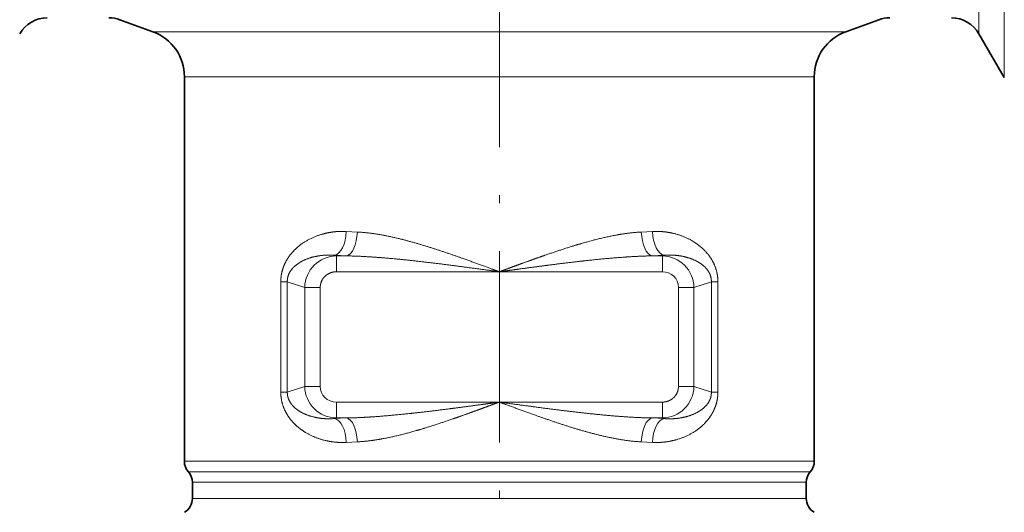
# Model space of a CAD drawing. Extents: x 0 to 422, y 0 to 297.
# Drawn here: x 143 to 205, y 128 to 159 of the extents above; entities that cross this region are included whole.
import ezdxf
from ezdxf.enums import TextEntityAlignment as Align

# ---------------------------------------------------------------- set-up
doc = ezdxf.new("R2010")
doc.units = 0
doc.linetypes.add('DASHDOT', pattern=[18.5, 12, -3, 0.5, -3])
doc.layers.get('0').update_dxf_attribs({"lineweight": 13})
doc.styles.get("Standard").update_dxf_attribs({"font": 'isocp.shx'})
doc.dimstyles.get("Standard").update_dxf_attribs({"dimtxt": 2.5, "dimasz": 2.5, "dimexe": 1.25, "dimexo": 0.625, "dimtad": 1, "dimcen": 2.5, "dimadec": 0, "dimazin": 0, "dimtfac": 1, "dimtmove": 0, "dimatfit": 0, "dimfxl": 0, "dimarcsym": 0})

# ---------------------------------------------------------------- blocks, each defined once
blk = doc.blocks.new('*D')
at = {"color": 7, "lineweight": 13}
for p, q in [((94.722, 184.807), (94.722, 266.759)), ((251.722, 184.807), (251.722, 266.759)), ((97.213, 265.759), (249.232, 265.759)), ((94.722, 184.807), (94.722, 257.362)), ((251.722, 184.807), (251.722, 257.362)), ((296.736, 192.075), (296.736, 257.362)), ((347.736, 192.075), (347.736, 257.362)), ((97.213, 256.362), (170.732, 256.362)), ((175.713, 256.362), (249.232, 256.362)), ((299.227, 256.362), (345.246, 256.362)), ((70.575, 83.394), (70.575, 173.913)), ((363.563, 120.894), (363.563, 173.913)), ((214.222, 159.552), (214.222, 62.248)), ((132.222, 157.504), (132.222, 62.248)), ((132.222, 157.504), (132.222, 50.879)), ((214.222, 157.504), (214.222, 50.879)), ((341.136, 118.404), (364.563, 118.404)), ((164.818, 80.904), (69.575, 80.904)), ((134.713, 63.248), (170.732, 63.248)), ((175.713, 63.248), (211.732, 63.248)), ((134.713, 51.879), (211.732, 51.879))]:
    blk.add_line(p, q, dxfattribs=at)
at = {"color": 7, "lineweight": 13, "ltscale": 0.039387}
blk.add_line((173.222, 255.787), (173.222, 257.362), dxfattribs=at)
blk.add_line((173.222, 255.787), (173.222, 257.362), dxfattribs=at)
at = {"color": 34, "lineweight": 13}
for p, q in [((157.722, 244.202), (59.916, 244.202)), ((157.722, 244.202), (69.575, 244.202)), ((60.916, 83.394), (60.916, 241.712)), ((70.575, 178.894), (70.575, 241.712)), ((164.818, 80.904), (59.916, 80.904))]:
    blk.add_line(p, q, dxfattribs=at)
at = {"color": 34, "lineweight": 13, "ltscale": 0.062738}
for p, q in [((89.122, 188.534), (89.122, 191.044)), ((89.122, 161.764), (89.122, 164.273))]:
    blk.add_line(p, q, dxfattribs=at)
at = {"color": 34, "lineweight": 13, "ltscale": 0.088559}
blk.add_line((261.842, 186.044), (261.842, 189.586), dxfattribs=at)
at = {"color": 34, "lineweight": 13, "ltscale": 0.165009}
for p, q in [((94.722, 186.044), (88.122, 186.044)), ((94.722, 166.764), (88.122, 166.764))]:
    blk.add_line(p, q, dxfattribs=at)
at = {"color": 34, "lineweight": 13, "ltscale": 0.482}
blk.add_line((89.122, 166.764), (89.122, 186.044), dxfattribs=at)
at = {"color": 34, "lineweight": 13, "ltscale": 0.147819}
for p, q in [((251.722, 186.044), (257.635, 186.044)), ((251.722, 166.764), (257.635, 166.764))]:
    blk.add_line(p, q, dxfattribs=at)
at = {"color": 34, "lineweight": 13, "ltscale": 0.045824}
for p, q in [((261.009, 186.044), (262.842, 186.044)), ((261.009, 166.764), (262.842, 166.764))]:
    blk.add_line(p, q, dxfattribs=at)
at = {"color": 34, "lineweight": 13, "ltscale": 0.357476}
for p, q in [((261.842, 169.254), (261.842, 183.553)), ((166.073, 70.596), (180.372, 70.596))]:
    blk.add_line(p, q, dxfattribs=at)
at = {"color": 34, "lineweight": 13, "ltscale": 0.349137}
blk.add_line((83.541, 176.404), (69.575, 176.404), dxfattribs=at)
at = {"color": 7, "lineweight": 13, "ltscale": 0.349137}
blk.add_line((83.541, 176.404), (69.575, 176.404), dxfattribs=at)
at = {"color": 34, "lineweight": 13, "ltscale": 0.034319}
blk.add_line((91.563, 176.404), (90.19, 176.404), dxfattribs=at)
at = {"color": 7, "lineweight": 13, "ltscale": 0.034319}
blk.add_line((91.563, 176.404), (90.19, 176.404), dxfattribs=at)
at = {"color": 7, "lineweight": 13, "ltscale": 0.327823}
blk.add_line((351.45, 176.404), (364.563, 176.404), dxfattribs=at)
at = {"color": 34, "lineweight": 13, "ltscale": 0.06746}
blk.add_line((261.842, 164.065), (261.842, 166.764), dxfattribs=at)
at = {"color": 34, "lineweight": 13, "ltscale": 0.144637}
for p, q in [((163.582, 80.904), (163.582, 75.118)), ((182.862, 80.904), (182.862, 75.118))]:
    blk.add_line(p, q, dxfattribs=at)
at = {"color": 7, "lineweight": 13, "ltscale": 0.042834}
blk.add_line((173.222, 78.105), (173.222, 76.391), dxfattribs=at)
blk.add_line((173.222, 78.105), (173.222, 76.391), dxfattribs=at)
at = {"color": 34, "lineweight": 13, "ltscale": 0.045487}
for p, q in [((163.582, 71.415), (163.582, 69.596)), ((182.862, 71.415), (182.862, 69.596))]:
    blk.add_line(p, q, dxfattribs=at)
at = {"color": 34, "lineweight": 13, "ltscale": 0.074025}
blk.add_line((160.621, 70.596), (163.582, 70.596), dxfattribs=at)
at = {"color": 34, "lineweight": 13, "ltscale": 0.081994}
blk.add_line((182.862, 70.596), (186.142, 70.596), dxfattribs=at)
at = {"color": 7, "lineweight": 13, "ltscale": 0.182382}
blk.add_line((173.222, 69.543), (173.222, 62.248), dxfattribs=at)
blk.add_line((173.222, 69.543), (173.222, 62.248), dxfattribs=at)
at = {"color": 7, "lineweight": 13}
for points in [[(97.213, 265.977), (94.722, 265.759), (97.213, 265.541)], [(249.232, 265.541), (251.722, 265.759), (249.232, 265.977)], [(97.213, 256.58), (94.722, 256.362), (97.213, 256.144)], [(170.732, 256.144), (173.222, 256.362), (170.732, 256.58)], [(175.713, 256.58), (173.222, 256.362), (175.713, 256.144)], [(249.232, 256.144), (251.722, 256.362), (249.232, 256.58)], [(299.227, 256.58), (296.736, 256.362), (299.227, 256.144)], [(345.246, 256.144), (347.736, 256.362), (345.246, 256.58)], [(70.793, 173.913), (70.575, 176.404), (70.357, 173.913)], [(363.781, 173.913), (363.563, 176.404), (363.345, 173.913)], [(363.345, 120.894), (363.563, 118.404), (363.781, 120.894)], [(70.357, 83.394), (70.575, 80.904), (70.793, 83.394)], [(134.713, 63.466), (132.222, 63.248), (134.713, 63.03)], [(170.732, 63.03), (173.222, 63.248), (170.732, 63.466)], [(175.713, 63.466), (173.222, 63.248), (175.713, 63.03)], [(211.732, 63.03), (214.222, 63.248), (211.732, 63.466)], [(134.713, 52.096), (132.222, 51.879), (134.713, 51.661)], [(211.732, 51.661), (214.222, 51.879), (211.732, 52.096)]]:
    blk.add_lwpolyline(points, close=True, dxfattribs=at)
at = {"color": 34, "lineweight": 13}
for points in [[(61.134, 241.712), (60.916, 244.202), (60.698, 241.712)], [(70.793, 241.712), (70.575, 244.202), (70.357, 241.712)], [(88.904, 188.534), (89.122, 186.044), (89.34, 188.534)], [(262.06, 183.553), (261.842, 186.044), (261.625, 183.553)], [(70.357, 178.894), (70.575, 176.404), (70.793, 178.894)], [(261.625, 169.254), (261.842, 166.764), (262.06, 169.254)], [(89.34, 164.273), (89.122, 166.764), (88.904, 164.273)], [(60.698, 83.394), (60.916, 80.904), (61.134, 83.394)], [(166.073, 70.814), (163.582, 70.596), (166.073, 70.378)], [(180.372, 70.378), (182.862, 70.596), (180.372, 70.814)]]:
    blk.add_lwpolyline(points, close=True, dxfattribs=at)
at = {"color": 7, "lineweight": 13}
for points in [[(97.213, 265.977), (94.722, 265.759), (97.213, 265.977), (97.213, 265.541)], [(249.232, 265.541), (251.722, 265.759), (249.232, 265.541), (249.232, 265.977)], [(97.213, 256.58), (94.722, 256.362), (97.213, 256.58), (97.213, 256.144)], [(170.732, 256.144), (173.222, 256.362), (170.732, 256.144), (170.732, 256.58)], [(175.713, 256.58), (173.222, 256.362), (175.713, 256.58), (175.713, 256.144)], [(249.232, 256.144), (251.722, 256.362), (249.232, 256.144), (249.232, 256.58)], [(299.227, 256.58), (296.736, 256.362), (299.227, 256.58), (299.227, 256.144)], [(345.246, 256.144), (347.736, 256.362), (345.246, 256.144), (345.246, 256.58)], [(70.793, 173.913), (70.575, 176.404), (70.793, 173.913), (70.357, 173.913)], [(363.781, 173.913), (363.563, 176.404), (363.781, 173.913), (363.345, 173.913)], [(363.345, 120.894), (363.563, 118.404), (363.345, 120.894), (363.781, 120.894)], [(70.357, 83.394), (70.575, 80.904), (70.357, 83.394), (70.793, 83.394)], [(134.713, 63.466), (132.222, 63.248), (134.713, 63.466), (134.713, 63.03)], [(170.732, 63.03), (173.222, 63.248), (170.732, 63.03), (170.732, 63.466)], [(175.713, 63.466), (173.222, 63.248), (175.713, 63.466), (175.713, 63.03)], [(211.732, 63.03), (214.222, 63.248), (211.732, 63.03), (211.732, 63.466)], [(134.713, 52.096), (132.222, 51.879), (134.713, 52.096), (134.713, 51.661)], [(211.732, 51.661), (214.222, 51.879), (211.732, 51.661), (211.732, 52.096)]]:
    blk.add_solid(points, dxfattribs=at)
at = {"color": 34, "lineweight": 13}
for points in [[(61.134, 241.712), (60.916, 244.202), (61.134, 241.712), (60.698, 241.712)], [(70.793, 241.712), (70.575, 244.202), (70.793, 241.712), (70.357, 241.712)], [(88.904, 188.534), (89.122, 186.044), (88.904, 188.534), (89.34, 188.534)], [(262.06, 183.553), (261.842, 186.044), (262.06, 183.553), (261.625, 183.553)], [(70.357, 178.894), (70.575, 176.404), (70.357, 178.894), (70.793, 178.894)], [(261.625, 169.254), (261.842, 166.764), (261.625, 169.254), (262.06, 169.254)], [(89.34, 164.273), (89.122, 166.764), (89.34, 164.273), (88.904, 164.273)], [(60.698, 83.394), (60.916, 80.904), (60.698, 83.394), (61.134, 83.394)], [(166.073, 70.814), (163.582, 70.596), (166.073, 70.814), (166.073, 70.378)], [(180.372, 70.378), (182.862, 70.596), (180.372, 70.378), (180.372, 70.814)]]:
    blk.add_solid(points, dxfattribs=at)
at = {"color": 7, "lineweight": 13, "width": 0.6}
for s, p, p2 in [('157', (170.73, 266.759), (175.714, 266.759)), ('78,5', (130.624, 257.362), (137.32, 257.362)), ('78,5', (209.124, 257.362), (215.82, 257.362)), ('%%c', (319.44, 257.362), (320.76, 257.362)), ('51', (321.76, 257.362), (325.033, 257.362)), ('41', (151.086, 64.248), (154.358, 64.248)), ('41', (192.086, 64.248), (195.358, 64.248)), ('82', (171.586, 52.879), (174.858, 52.879))]:
    blk.add_text(s, height=3, dxfattribs=at).set_placement(p, p2, align=Align.FIT)
at = {"color": 34, "lineweight": 13, "width": 0.6}
for s, p, p2 in [('73,5', (69.575, 206.955), (69.575, 213.651)), ('R 1/2” EN 10226', (88.122, 164.277), (88.122, 189.797)), ('R 1/2” EN 10226', (260.842, 164.065), (260.842, 189.586)), ('169', (59.916, 160.061), (59.916, 165.045))]:
    blk.add_text(s, height=3, rotation=90, dxfattribs=at).set_placement(p, p2, align=Align.FIT)
at = {"color": 7, "lineweight": 13, "width": 0.6}
for s, p, p2 in [('58', (362.563, 145.767), (362.563, 149.04)), ('95,5', (69.575, 125.306), (69.575, 132.001))]:
    blk.add_text(s, height=3, rotation=90, dxfattribs=at).set_placement(p, p2, align=Align.FIT)
at = {"color": 34, "lineweight": 13, "width": 0.6}
blk.add_text('R 1/2” EN 10226', height=3, dxfattribs=at).set_placement((160.621, 71.596), (186.142, 71.596), align=Align.FIT)
blk = doc.blocks.new('BLOCK38')
at = {"color": 7, "lineweight": 13}
for p, q in [((31.665, -20.75), (31.665, 18.21)), ((30.077, -18), (30.077, 15.796)), ((-21.724, -17.874), (19.065, -17.874)), ((-19.75, -20.693), (17.332, -20.693)), ((17.332, -44.786), (-19.75, -44.786)), ((17.113, -45.447), (-19.5, -45.447)), ((16.893, -46.109), (-19.25, -46.109)), ((-19.25, -47.123), (16.893, -47.123))]:
    blk.add_line(p, q, dxfattribs=at)
at = {"color": 7, "lineweight": 35, "ltscale": 0.055096}
for p, q in [((-21.724, -17.874), (-23.795, -17.121)), ((21.724, -17.874), (23.795, -17.121))]:
    blk.add_line(p, q, dxfattribs=at)
at = {"color": 7, "lineweight": 13, "ltscale": 0.066485}
blk.add_line((19.065, -17.874), (21.724, -17.874), dxfattribs=at)
at = {"color": 7, "lineweight": 35, "ltscale": 0.079386}
blk.add_line((30.077, -18), (31.665, -20.75), dxfattribs=at)
at = {"color": 7, "lineweight": 35}
for p, q in [((-19.75, -20.693), (-19.75, -44.786)), ((19.75, -20.693), (19.75, -44.786))]:
    blk.add_line(p, q, dxfattribs=at)
at = {"color": 7, "lineweight": 13, "ltscale": 0.060444}
for p, q in [((17.332, -20.693), (19.75, -20.693)), ((17.332, -44.786), (19.75, -44.786))]:
    blk.add_line(p, q, dxfattribs=at)
at = {"color": 7, "lineweight": 13, "ltscale": 0.017368}
for p, q in [((-8.904, -30.426), (-9.598, -30.391)), ((9.598, -30.391), (8.904, -30.426)), ((-8.904, -43.574), (-9.598, -43.609)), ((9.598, -43.609), (8.904, -43.574))]:
    blk.add_line(p, q, dxfattribs=at)
at = {"color": 7, "lineweight": 13, "ltscale": 0.00279}
for p, q in [((-10.221, -31.92), (-10.327, -31.886)), ((10.221, -31.92), (10.327, -31.886)), ((-10.221, -42.08), (-10.327, -42.114)), ((10.221, -42.08), (10.327, -42.114))]:
    blk.add_line(p, q, dxfattribs=at)
at = {"color": 7, "lineweight": 13, "ltscale": 0.018684}
for p, q in [((-9.58, -31.92), (-10.327, -31.886)), ((10.327, -31.886), (9.58, -31.92)), ((-9.58, -42.08), (-10.327, -42.114)), ((10.327, -42.114), (9.58, -42.08))]:
    blk.add_line(p, q, dxfattribs=at)
at = {"color": 7, "lineweight": 13, "ltscale": 0.024905}
for p, q in [((-10.221, -32.916), (-10.221, -31.92)), ((10.221, -32.916), (10.221, -31.92)), ((-10.221, -41.084), (-10.221, -42.08)), ((10.221, -41.084), (10.221, -42.08))]:
    blk.add_line(p, q, dxfattribs=at)
at = {"color": 7, "lineweight": 13, "ltscale": 0.016012}
for p, q in [((-9.58, -31.92), (-10.221, -31.92)), ((10.221, -31.92), (9.58, -31.92)), ((-9.58, -42.08), (-10.221, -42.08)), ((10.221, -42.08), (9.58, -42.08))]:
    blk.add_line(p, q, dxfattribs=at)
at = {"color": 7, "lineweight": 13, "ltscale": 0.255519}
for p, q in [((0, -32.916), (-10.221, -32.916)), ((10.221, -32.916), (0, -32.916)), ((0, -41.084), (-10.221, -41.084)), ((10.221, -41.084), (0, -41.084))]:
    blk.add_line(p, q, dxfattribs=at)
at = {"color": 7, "lineweight": 13, "ltscale": 0.010202}
for p, q in [((-13.296, -33.539), (-13.704, -33.539)), ((13.296, -33.539), (13.704, -33.539)), ((-13.296, -40.461), (-13.704, -40.461)), ((13.296, -40.461), (13.704, -40.461))]:
    blk.add_line(p, q, dxfattribs=at)
at = {"color": 7, "lineweight": 13, "ltscale": 0.173037}
for p, q in [((-13.704, -40.461), (-13.704, -33.539)), ((-13.296, -40.461), (-13.296, -33.539)), ((13.296, -40.461), (13.296, -33.539)), ((13.704, -40.461), (13.704, -33.539))]:
    blk.add_line(p, q, dxfattribs=at)
at = {"color": 7, "lineweight": 13, "ltscale": 0.028856}
for p, q in [((-12.199, -33.898), (-13.296, -33.539)), ((12.199, -33.898), (13.296, -33.539)), ((-12.199, -40.102), (-13.296, -40.461)), ((12.199, -40.102), (13.296, -40.461))]:
    blk.add_line(p, q, dxfattribs=at)
at = {"color": 7, "lineweight": 13, "ltscale": 0.024148}
for p, q in [((-11.233, -33.898), (-12.199, -33.898)), ((11.233, -33.898), (12.199, -33.898)), ((-11.233, -40.102), (-12.199, -40.102)), ((11.233, -40.102), (12.199, -40.102))]:
    blk.add_line(p, q, dxfattribs=at)
at = {"color": 7, "lineweight": 13, "ltscale": 0.155125}
for p, q in [((-12.199, -33.898), (-12.199, -40.102)), ((-11.233, -33.898), (-11.233, -40.102)), ((11.233, -40.102), (11.233, -33.898)), ((12.199, -40.102), (12.199, -33.898))]:
    blk.add_line(p, q, dxfattribs=at)
at = {"color": 7, "lineweight": 13, "ltscale": 0.059679}
blk.add_line((17.113, -45.447), (19.5, -45.447), dxfattribs=at)
at = {"color": 7, "lineweight": 35, "ltscale": 0.02535}
for p, q in [((-19.25, -46.109), (-19.25, -47.123)), ((19.25, -46.109), (19.25, -47.123))]:
    blk.add_line(p, q, dxfattribs=at)
at = {"color": 7, "lineweight": 13, "ltscale": 0.058913}
for p, q in [((16.893, -46.109), (19.25, -46.109)), ((16.893, -47.123), (19.25, -47.123))]:
    blk.add_line(p, q, dxfattribs=at)
at = {"color": 7, "lineweight": 35}
for centre, radius, start, end in [((-28.345, -19), 2, 90, 150), ((-24.479, -19), 2, 70.00012, 89.99981), ((24.479, -19), 2, 90.00019, 109.99988), ((28.345, -19), 2, 30, 90), ((-22.75, -20.693), 3, 360, 70), ((22.75, -20.693), 3, 110, 180), ((-18.75, -44.786), 1, 180, 221.40962), ((18.75, -44.786), 1, 318.59038, 360), ((-20.25, -46.109), 1, 360, 41.40962), ((20.25, -46.109), 1, 138.59038, 180), ((-20.25, -47.123), 1, 300, 0), ((20.25, -47.123), 1, 180, 240)]:
    blk.add_arc(centre, radius, start, end, dxfattribs=at)
at = {"color": 7, "lineweight": 13}
for centre, start, end in [((-10.199, -33.92), 90.61909, 179.36192), ((10.199, -33.92), 0.63808, 89.38092), ((-10.199, -40.08), 180.63808, 269.38092), ((10.199, -40.08), 270.61909, 359.36192)]:
    blk.add_arc(centre, 2, start, end, dxfattribs=at)
for centre, major_axis, ratio, start_param, end_param in [((-10.327, -30.391), (-0.073, -1.498), 0.48553, 0.099861, 1.594412), ((-9.58, -30.426), (-0.066, -1.499), 0.450486, 0.097778, 1.5907), ((9.58, -30.426), (0.066, -1.499), 0.450486, 4.692485, 6.185407), ((10.327, -30.391), (0.073, -1.498), 0.48553, 4.688773, 6.183324), ((10.197, -33.92), (0.988, 0.323), 0.962484, 5.978585, 7.526802), ((-10.197, -40.08), (0.988, 0.323), 0.962484, 2.836993, 4.385209), ((-10.327, -43.609), (0.073, -1.498), 0.48553, 1.54718, 3.041732), ((-9.58, -43.574), (0.066, -1.499), 0.450486, 1.550893, 3.043814), ((9.58, -43.574), (-0.066, -1.499), 0.450486, 3.239371, 4.732293), ((10.327, -43.609), (-0.073, -1.498), 0.48553, 3.241454, 4.736004)]:
    blk.add_ellipse(centre, major_axis=major_axis, ratio=ratio, start_param=start_param, end_param=end_param, dxfattribs=at)
for points, knots in [([(-13.704, -33.539), (-13.704, -33.392), (-13.694, -33.245), (-13.674, -33.099), (-13.614, -32.816), (-13.52, -32.552), (-13.465, -32.426), (-13.235, -31.971), (-12.927, -31.599), (-12.676, -31.365), (-11.98, -30.848), (-11.184, -30.538), (-10.672, -30.414), (-10.139, -30.363), (-9.598, -30.391)], [0, 0, 0, 0, 0, 0, 1.124251, 1.124251, 1.124251, 2.232251, 2.232251, 2.232251, 5.32651, 5.32651, 5.32651, 10.240469, 10.240469, 10.240469, 10.240469, 10.240469, 10.240469]), ([(-8.904, -30.426), (-8.023, -30.468), (-7.133, -30.619), (-6.259, -30.822), (-4.654, -31.27), (-3.054, -31.808), (-2.338, -32.06), (-1.409, -32.397), (-0.48, -32.739), (-0.428, -32.759), (-0.214, -32.837), (0, -32.916)], [0, 0, 0, 0, 0, 0, 8.200366, 8.200366, 8.200366, 14.840174, 14.840174, 14.840174, 16.827847, 16.827847, 16.827847, 16.827847, 16.827847, 16.827847]), ([(0, -32.916), (0.177, -32.851), (0.353, -32.787), (0.529, -32.721), (0.882, -32.591), (1.235, -32.462), (1.412, -32.398), (1.941, -32.206), (2.471, -32.017), (2.824, -31.893), (3.713, -31.588), (4.602, -31.303), (5.139, -31.141), (6.215, -30.842), (7.291, -30.611), (7.83, -30.517), (8.369, -30.451), (8.904, -30.426)], [0, 0, 0, 0, 0, 0, 1.639006, 1.639006, 1.639006, 3.278012, 3.278012, 3.278012, 6.556022, 6.556022, 6.556022, 11.517155, 11.517155, 11.517155, 16.500816, 16.500816, 16.500816, 16.500816, 16.500816, 16.500816]), ([(9.598, -30.391), (10.04, -30.368), (10.478, -30.398), (10.903, -30.478), (11.621, -30.698), (12.274, -31.068), (12.539, -31.255), (12.96, -31.626), (13.305, -32.106), (13.431, -32.325), (13.588, -32.693), (13.674, -33.099), (13.694, -33.245), (13.704, -33.392), (13.704, -33.539)], [0, 0, 0, 0, 0, 0, 4.021348, 4.021348, 4.021348, 7.032002, 7.032002, 7.032002, 9.118784, 9.118784, 9.118784, 10.23934, 10.23934, 10.23934, 10.23934, 10.23934, 10.23934]), ([(-13.296, -33.539), (-13.297, -33.455), (-13.291, -33.37), (-13.277, -33.288), (-13.193, -32.974), (-13.013, -32.714), (-12.846, -32.555), (-12.378, -32.207), (-11.826, -32.005), (-11.468, -31.918), (-11.018, -31.863), (-10.555, -31.871), (-10.479, -31.874), (-10.403, -31.879), (-10.327, -31.886)], [0, 0, 0, 0, 0, 0, 0.948446, 0.948446, 0.948446, 3.720401, 3.720401, 3.720401, 8.341343, 8.341343, 8.341343, 9.240527, 9.240527, 9.240527, 9.240527, 9.240527, 9.240527]), ([(-9.58, -31.92), (-8.636, -31.937), (-7.682, -31.997), (-6.742, -32.078), (-4.822, -32.277), (-2.898, -32.522), (-1.928, -32.652), (-0.964, -32.784), (0, -32.916)], [0, 0, 0, 0, 0, 0, 8.348458, 8.348458, 8.348458, 16.725379, 16.725379, 16.725379, 16.725379, 16.725379, 16.725379]), ([(0, -32.916), (0.352, -32.868), (0.704, -32.82), (1.183, -32.754), (1.912, -32.655), (2.641, -32.559), (3.018, -32.51), (3.972, -32.388), (4.924, -32.274), (5.505, -32.209), (6.669, -32.088), (7.83, -31.995), (8.416, -31.957), (9, -31.93), (9.58, -31.92)], [0, 0, 0, 0, 0, 0, 3.056384, 3.056384, 3.056384, 6.334325, 6.334325, 6.334325, 11.345069, 11.345069, 11.345069, 16.477077, 16.477077, 16.477077, 16.477077, 16.477077, 16.477077]), ([(10.327, -31.886), (10.72, -31.852), (11.108, -31.866), (11.481, -31.921), (11.984, -32.054), (12.438, -32.282), (12.563, -32.355), (12.801, -32.521), (13.007, -32.733), (13.102, -32.853), (13.217, -33.058), (13.278, -33.293), (13.291, -33.374), (13.297, -33.457), (13.296, -33.539)], [0, 0, 0, 0, 0, 0, 4.640982, 4.640982, 4.640982, 6.479299, 6.479299, 6.479299, 8.325713, 8.325713, 8.325713, 9.253103, 9.253103, 9.253103, 9.253103, 9.253103, 9.253103]), ([(-11.233, -33.898), (-11.233, -33.812), (-11.223, -33.727), (-11.205, -33.644), (-11.14, -33.456), (-11.03, -33.289), (-10.953, -33.204), (-10.776, -33.057), (-10.565, -32.964), (-10.452, -32.932), (-10.337, -32.916), (-10.221, -32.916)], [5.347844, 5.347844, 5.347844, 5.347844, 5.347844, 5.347844, 6.297704, 6.297704, 6.297704, 7.558135, 7.558135, 7.558135, 8.82697, 8.82697, 8.82697, 8.82697, 8.82697, 8.82697]), ([(11.233, -40.102), (11.233, -40.188), (11.223, -40.273), (11.205, -40.356), (11.14, -40.544), (11.03, -40.711), (10.953, -40.796), (10.776, -40.943), (10.565, -41.036), (10.452, -41.068), (10.337, -41.084), (10.221, -41.084)], [5.347844, 5.347844, 5.347844, 5.347844, 5.347844, 5.347844, 6.297704, 6.297704, 6.297704, 7.558135, 7.558135, 7.558135, 8.82697, 8.82697, 8.82697, 8.82697, 8.82697, 8.82697]), ([(-9.598, -43.609), (-10.04, -43.632), (-10.478, -43.602), (-10.903, -43.522), (-11.621, -43.302), (-12.274, -42.932), (-12.539, -42.745), (-12.96, -42.374), (-13.305, -41.894), (-13.431, -41.675), (-13.588, -41.307), (-13.674, -40.901), (-13.694, -40.755), (-13.704, -40.608), (-13.704, -40.461)], [0, 0, 0, 0, 0, 0, 4.021348, 4.021348, 4.021348, 7.032002, 7.032002, 7.032002, 9.118784, 9.118784, 9.118784, 10.23934, 10.23934, 10.23934, 10.23934, 10.23934, 10.23934]), ([(-10.327, -42.114), (-10.72, -42.148), (-11.108, -42.134), (-11.481, -42.079), (-11.984, -41.946), (-12.438, -41.718), (-12.563, -41.645), (-12.801, -41.479), (-13.007, -41.267), (-13.102, -41.147), (-13.217, -40.942), (-13.278, -40.707), (-13.291, -40.626), (-13.297, -40.543), (-13.296, -40.461)], [0, 0, 0, 0, 0, 0, 4.640982, 4.640982, 4.640982, 6.479299, 6.479299, 6.479299, 8.325713, 8.325713, 8.325713, 9.253103, 9.253103, 9.253103, 9.253103, 9.253103, 9.253103]), ([(13.704, -40.461), (13.704, -40.608), (13.694, -40.755), (13.674, -40.901), (13.614, -41.184), (13.52, -41.448), (13.465, -41.574), (13.235, -42.029), (12.927, -42.401), (12.676, -42.635), (11.98, -43.152), (11.184, -43.462), (10.672, -43.586), (10.139, -43.637), (9.598, -43.609)], [0, 0, 0, 0, 0, 0, 1.124251, 1.124251, 1.124251, 2.232251, 2.232251, 2.232251, 5.32651, 5.32651, 5.32651, 10.240469, 10.240469, 10.240469, 10.240469, 10.240469, 10.240469]), ([(13.296, -40.461), (13.297, -40.545), (13.291, -40.63), (13.277, -40.712), (13.193, -41.026), (13.013, -41.286), (12.846, -41.445), (12.378, -41.793), (11.826, -41.995), (11.468, -42.082), (11.018, -42.137), (10.555, -42.129), (10.479, -42.126), (10.403, -42.121), (10.327, -42.114)], [0, 0, 0, 0, 0, 0, 0.948446, 0.948446, 0.948446, 3.720401, 3.720401, 3.720401, 8.341343, 8.341343, 8.341343, 9.240527, 9.240527, 9.240527, 9.240527, 9.240527, 9.240527]), ([(0, -41.084), (-0.352, -41.132), (-0.704, -41.18), (-1.183, -41.246), (-1.912, -41.345), (-2.641, -41.441), (-3.018, -41.49), (-3.972, -41.612), (-4.924, -41.726), (-5.505, -41.791), (-6.669, -41.912), (-7.83, -42.005), (-8.416, -42.043), (-9, -42.07), (-9.58, -42.08)], [0, 0, 0, 0, 0, 0, 3.056381, 3.056381, 3.056381, 6.334323, 6.334323, 6.334323, 11.345066, 11.345066, 11.345066, 16.477074, 16.477074, 16.477074, 16.477074, 16.477074, 16.477074]), ([(0, -41.084), (-0.177, -41.149), (-0.353, -41.213), (-0.529, -41.279), (-0.882, -41.409), (-1.235, -41.538), (-1.412, -41.602), (-1.941, -41.794), (-2.471, -41.983), (-2.824, -42.107), (-3.713, -42.412), (-4.602, -42.697), (-5.139, -42.859), (-6.215, -43.158), (-7.291, -43.389), (-7.83, -43.483), (-8.369, -43.549), (-8.904, -43.574)], [0, 0, 0, 0, 0, 0, 1.639006, 1.639006, 1.639006, 3.278012, 3.278012, 3.278012, 6.556022, 6.556022, 6.556022, 11.517155, 11.517155, 11.517155, 16.500816, 16.500816, 16.500816, 16.500816, 16.500816, 16.500816]), ([(9.58, -42.08), (8.636, -42.063), (7.682, -42.003), (6.742, -41.922), (4.822, -41.723), (2.898, -41.478), (1.928, -41.348), (0.964, -41.216), (0, -41.084)], [0, 0, 0, 0, 0, 0, 8.348458, 8.348458, 8.348458, 16.725379, 16.725379, 16.725379, 16.725379, 16.725379, 16.725379]), ([(8.904, -43.574), (8.023, -43.532), (7.133, -43.381), (6.259, -43.178), (4.654, -42.73), (3.054, -42.192), (2.338, -41.94), (1.409, -41.603), (0.48, -41.261), (0.428, -41.241), (0.214, -41.163), (0, -41.084)], [0, 0, 0, 0, 0, 0, 8.200366, 8.200366, 8.200366, 14.840174, 14.840174, 14.840174, 16.827942, 16.827942, 16.827942, 16.827942, 16.827942, 16.827942])]:
    blk.add_open_spline(points, degree=5, knots=knots, dxfattribs=at)

msp = doc.modelspace()

# ---------------------------------------------------------------- linework, layer by layer
at = {"color": 7, "linetype": 'DASHDOT', "lineweight": 13}
msp.add_line((173.222, 255.787), (173.222, 78.105), dxfattribs=at)

# ---------------------------------------------------------------- block references
at = {"lineweight": 0}
msp.add_blockref('BLOCK38', (173.222, 176.404), dxfattribs=at)

# ---------------------------------------------------------------- dimensions: what is measured, and where the dimension line sits
at = {"color": 0, "lineweight": 0}
for base, p1, p2, angle, middle in [((94.722, 256.362), (173.222, 255.787), (94.722, 184.807), 179.99905, (133.972, 256.362)), ((173.222, 256.362), (251.722, 184.807), (173.222, 255.787), 179.99905, (212.472, 256.362)), ((94.722, 265.759), (251.722, 184.807), (94.722, 184.807), 179.99905, (173.222, 265.759)), ((70.575, 176.404), (164.818, 80.904), (91.563, 176.404), 89.99952, (70.575, 128.654)), ((132.222, 63.248), (173.222, 78.105), (132.222, 157.504), 179.99905, (152.722, 63.248)), ((173.222, 63.248), (214.222, 179.904), (173.222, 78.105), 179.99905, (193.722, 63.248)), ((132.222, 51.879), (214.222, 157.504), (132.222, 157.504), 179.99905, (173.222, 51.879)), ((363.563, 118.404), (351.45, 176.404), (341.136, 118.404), 269.99857, (363.563, 147.404))]:
    dim = msp.add_linear_dim(base=base, p1=p1, p2=p2, angle=angle, dimstyle='Standard', dxfattribs=at)
    dim.commit()
    dim.dimension.update_dxf_attribs({"geometry": '*D', "text_midpoint": middle, "dimtype": 160})
for base, p1, p2, angle, text, middle, dimtype in [((70.575, 244.202), (91.563, 176.404), (157.722, 244.202), 89.99952, '73,5', (70.575, 210.303), 160), ((60.916, 80.904), (157.722, 244.202), (164.818, 80.904), 269.99857, '169', (60.916, 162.553), 160), ((89.122, 186.044), (94.722, 166.764), (94.722, 186.044), 90, 'R 1/2” EN 10226', (89.122, 177.037), 161), ((261.842, 186.044), (251.722, 166.764), (251.722, 186.044), 90, 'R 1/2” EN 10226', (261.842, 176.826), 161), ((163.582, 70.596), (182.862, 80.904), (163.582, 80.904), 180, 'R 1/2” EN 10226', (173.381, 70.596), 161), ((347.736, 256.362), (296.736, 192.075), (347.736, 192.075), 359.99809, '%%c<>', (322.236, 256.362), 160)]:
    dim = msp.add_linear_dim(base=base, p1=p1, p2=p2, angle=angle, text=text, dimstyle='Standard', dxfattribs=at)
    dim.commit()
    dim.dimension.update_dxf_attribs({"geometry": '*D', "text_midpoint": middle, "dimtype": dimtype})

doc.saveas('drawing.dxf')
